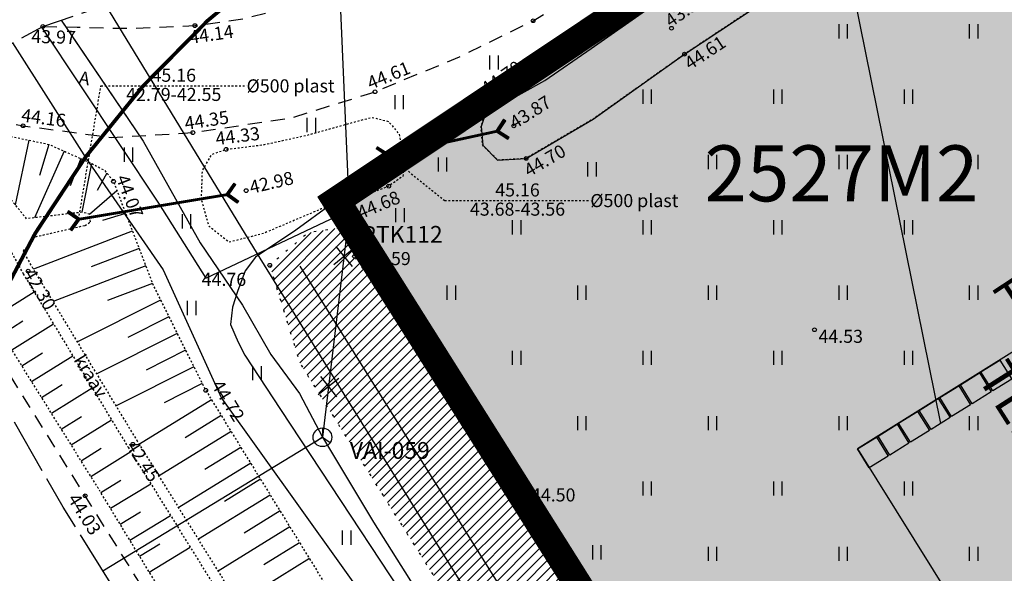
# Model space of a CAD drawing. Units: metres. Extents: x 553046 to 553635, y 6575153 to 6575805.
# Drawn here: x 553116 to 553168, y 6575568 to 6575598 of the extents above; entities that cross this region are included whole.
import ezdxf
from ezdxf.enums import TextEntityAlignment as Align

# ---------------------------------------------------------------- set-up
doc = ezdxf.new("R2010")
doc.units = ezdxf.units.M
doc.header["$MEASUREMENT"] = 0
for name, pattern in [('ASFBET', [2.5, 1.5, -1]), ('DIVIDE2', [15.875, 6.35, -3.175, 0, -3.175, 0, -3.175]), ('KATASTRIPIIR', [7, 4, -1, 1, -1]), ('KOLVIK', [1.25, 0.25, -1]), ('KRAAVIPERV', [0.02001, 0.01, -1e-05, 0.01]), ('NOLVAKRIIPS', [0.2, 0.1, 0.1]), ('TOOPIIR', [7, 6, -1]), ('TRUUP', [3.5, 2.5, -1]), ('VEEPIIR', [0.02001, 0.01, -1e-05, 0.01]), ('VIITJOON', [0.02001, 0.01, -1e-05, 0.01])]:
    doc.linetypes.add(name, pattern=pattern)
for name, color, linetype in [('DP_krunt', 7, 'Continuous'), ('DP_tingmärgid', 7, 'Continuous'), ('HALJASTUS', 3, 'Continuous'), ('korgus-eh2000', 30, 'Continuous'), ('MOOTPIIR', 220, 'Continuous'), ('PIIR', 32, 'Continuous'), ('plan biopuhasti', 7, 'Continuous'), ('Plan_ala', 7, 'Continuous'), ('SIKAEV', 7, 'Continuous'), ('SIRAJATIS', 7, 'Continuous'), ('SITRASS', 6, 'Continuous'), ('TEE', 7, 'Continuous'), ('tekst', 7, 'Continuous'), ('Tingmärgid', 7, 'Continuous'), ('TRUUP', 6, 'Continuous'), ('VEEKOGU', 4, 'Continuous')]:
    doc.layers.add(name, color=color, linetype=linetype)
doc.styles.add('italic', font='italic.shx')
doc.styles.add('MERKA', font='arial.ttf', dxfattribs={"height": 20})
doc.styles.add('romanc', font='romanc.shx', dxfattribs={"height": 0.7})
doc.styles.add('romans', font='romans.shx', dxfattribs={"height": 1})
doc.styles.get("Standard").update_dxf_attribs({"font": 'txt.shx'})
doc.linetypes.add('-S-', pattern='A,10,-1.5,["S",romans,S=1.4,R=0,X=-0.7,Y=-0.7],-1.5,10,-3', length=26)
doc.linetypes.add('HEKK', pattern='A,0,0,[133,mkm.shx,S=0.6,R=0,X=0,Y=0],-2.5,[133,mkm.shx,S=0.3,R=0,X=0.3,Y=0],-2.5', length=5)
doc.linetypes.add('KAITSETORU', pattern='A,0,0,[153,mkm.shx,S=0.075,R=0,X=0,Y=0],-0.15,[153,mkm.shx,S=0.075,R=0,X=0,Y=0],-0.15,[153,mkm.shx,S=0.075,R=0,X=0,Y=0],-0.15,[153,mkm.shx,S=0.075,R=0,X=0,Y=0],-0.15,[153,mkm.shx,S=0.075,R=0,X=0,Y=0],-0.15,[153,mkm.shx,S=0.075,R=0,X=0,Y=0],-0.15,[152,mkm.shx,S=0.075,R=0,X=0,Y=0],-1.2', length=2.1)
doc.linetypes.add('SI_KBL', pattern='A,8,-2,4,[132,mkm.shx,S=0.5,R=0,X=0,Y=0],4,-2', length=20)

# ---------------------------------------------------------------- blocks, each defined once
blk = doc.blocks.new('EITOOT')
at = {"color": 0, "linetype": 'Continuous'}
for p, q in [((-0.9899494936611662, 0.9899494936611666), (0.9899494936611664, -0.9899494936611667)), ((-0.9899494936611666, -0.9899494936611662), (0.9899494936611667, 0.9899494936611664))]:
    blk.add_line(p, q, dxfattribs=at)
blk = doc.blocks.new('SIKAEV')
at = {"color": 0, "linetype": 'Continuous'}
for p, q in [((0, 0), (-0.8300000000000125, -0.5499999999999972)), ((0, 1), (0, 0)), ((0, 0), (0.8299999999999983, -0.5499999999999972))]:
    blk.add_line(p, q, dxfattribs=at)
blk.add_circle((0, 0), 1, dxfattribs=at)
blk = doc.blocks.new('HEIN')
at = {"color": 0, "linetype": 'Continuous'}
for p, q in [((-0.4550559781346237, 0.7611157096907846), (-0.4550559781346237, -0.7611157096907846)), ((0.4550559781346237, 0.7611157096907846), (0.4550559781346237, -0.7611157096907846))]:
    blk.add_line(p, q, dxfattribs=at)
blk = doc.blocks.new('TORVAL')
at = {"color": 0, "linetype": 'Continuous', "lineweight": 0}
for p, q in [((-1.100668272843349, 0.8993317271566517), (-0.8993317271566513, 1.100668272843349)), ((-0.9591411779012284, 1.040858822098772), (-0.8691940650998031, 1.0705306107865)), ((0.2013365456866971, 1.149170489325718e-17), (-0.8993317271566513, 1.100668272843349)), ((-0.2013365456866971, -2.775557561562891e-17), (-1.100668272843349, 0.8993317271566517)), ((-1.092802534176827, 0.8914659884901299), (-0.7900135809180859, 0.9913501266047834)), ((-1.053212292085968, 0.8518757463992713), (-0.7504233388272272, 0.9517598845139247)), ((-1.037709669041403, 0.9622903309585971), (-0.8296038230089445, 1.030940368695642)), ((-1.013622049995109, 0.8122855043084126), (-0.7108330967363686, 0.9121696424230661)), ((0, 0), (-0.9999999999999999, 1)), ((-1, -0.9999999999999999), (0, 0)), ((-0.9740318079042511, 0.7726952622175541), (-0.6712428546455103, 0.8725794003322076)), ((-0.9344415658133921, 0.7331050201266952), (-0.6316526125546514, 0.8329891582413488)), ((-0.8993317271566517, -1.100668272843349), (0.2013365456866971, 0)), ((-0.8948513237225335, 0.6935147780358366), (-0.5920623704637928, 0.7933989161504903)), ((-0.8552610816316751, 0.6539245359449782), (-0.5524721283729344, 0.7538086740596317)), ((-0.8156708395408163, 0.6143342938541194), (-0.5128818862820754, 0.7142184319687729)), ((-0.7760805974499577, 0.5747440517632607), (-0.4732916441912168, 0.6746281898779142)), ((-0.736490355359099, 0.5351538096724021), (-0.4337014021003581, 0.6350379477870555)), ((-0.6969001132682404, 0.4955635675815433), (-0.3941111600094995, 0.5954477056961969)), ((-0.6573098711773818, 0.4559733254906848), (-0.354520917918641, 0.5558574636053383)), ((-0.6177196290865231, 0.4163830833998262), (-0.3149306758277824, 0.5162672215144797)), ((-0.5781293869956643, 0.3767928413089673), (-0.2753404337369236, 0.4766769794236208)), ((-0.5385391449048058, 0.3372025992181088), (-0.235750191646065, 0.4370867373327623)), ((-0.4989489028139472, 0.2976123571272501), (-0.1961599495552064, 0.3974964952419036)), ((-0.4593586607230885, 0.2580221150363914), (-0.1565697074643477, 0.3579062531510449)), ((-0.4197684186322299, 0.2184318729455328), (-0.1169794653734891, 0.3183160110601863)), ((-0.3963972878677691, -0.1950607421810718), (0.19974247135338, 0.001594074333317037)), ((-0.3801781765413712, 0.1788416308546741), (-0.0773892232826304, 0.2787257689693276)), ((-0.3405879344505125, 0.1392513887638154), (-0.03779898119177174, 0.2391355268784689)), ((-0.3178287967275936, -0.1164922510408964), (0.1601522292625214, 0.04118431642417571)), ((-0.300997692359654, 0.09966114667295688), (0.001791260899086805, 0.1995452847876103)), ((-0.2614074502687953, 0.0600709045820982), (0.04138150298994546, 0.1599550426967517)), ((-0.2392603055874184, -0.03792375990072122), (0.1205619871716628, 0.08077455851503434)), ((-0.2218172081779365, 0.02048066249123938), (0.08097174508080426, 0.1203648006058929)), ((-1.100668272843349, -0.8993317271566513), (-0.2013365456866971, -2.775557561562891e-17)), ((-1.100668272843349, -0.8993317271566513), (-0.8993317271566517, -1.100668272843349)), ((-1.099234473234985, -0.9007655267650151), (-0.5026163673943337, -0.7039529130810307)), ((-1.059644231144126, -0.9403557688558739), (-0.5811848585345093, -0.7825214042212063)), ((-1.024945216989171, -0.8236086713024737), (-0.4240478762541585, -0.6253844219408554)), ((-1.020053989053268, -0.9799460109467324), (-0.6597533496746844, -0.8610898953613813)), ((-0.980463746962409, -1.019536253037591), (-0.73832184081486, -0.9396583865015569)), ((-0.9463767258489959, -0.7450401801622984), (-0.3454793851139832, -0.5468159308006802)), ((-0.9408735048715504, -1.05912649512845), (-0.8168903319550346, -1.018226877641732)), ((-0.8678082347088207, -0.6664716890221233), (-0.266910893973808, -0.4682474396605051)), ((-0.7892397435686452, -0.587903197881948), (-0.1883424028336329, -0.38967894852033)), ((-0.7106712524284702, -0.5093347067417728), (-0.1097739116934576, -0.3111104573801547)), ((-0.6321027612882947, -0.4307662156015973), (-0.0312054205532822, -0.2325419662399793)), ((-0.5535342701481194, -0.3521977244614222), (0.04736307058689302, -0.1539734750998041)), ((-0.4749657790079443, -0.2736292333212471), (0.1259315617270683, -0.07540498395962884))]:
    blk.add_line(p, q, dxfattribs=at)
blk = doc.blocks.new('SIKAPP')
at = {"color": 0, "linetype": 'Continuous', "flags": 128}
blk.add_lwpolyline([(-1, 0.5999999999999943), (1, 0.5999999999999943), (1, -0.6000000000000085), (-1, -0.6000000000000085)], close=True, dxfattribs=at)
at = {"color": 0, "linetype": 'Continuous'}
for centre, radius in [((-0.4000000000000057, 0), 0.06078416675175458), ((-0.4000000000000057, 0), 0.058059965131668), ((-0.4000000000000057, 0), 0.05533576351158143), ((-0.4000000000000057, 0), 0.05261156189149485), ((-0.4000000000000057, 0), 0.04988736027140828), ((-0.4000000000000057, 0), 0.0471631586513217), ((-0.4000000000000057, 0), 0.04443895703123513), ((-0.4000000000000057, 0), 0.04171475541114855), ((-0.4000000000000057, 0), 0.03899055379106198), ((-0.4000000000000057, 0), 0.0362663521709754), ((-0.4000000000000057, 0), 0.03354215055088883), ((-0.4000000000000057, 0), 0.03081794893080225), ((-0.4000000000000057, 0), 0.02809374731071568), ((-0.4000000000000057, 0), 0.0253695456906291), ((-0.4000000000000057, 0), 0.02264534407054253), ((-0.4000000000000057, 0), 0.01992114245045595), ((-0.4000000000000057, 0), 0.01719694083036938), ((-0.4000000000000057, 0), 0.0144727392102828), ((-0.4000000000000057, 0), 0.01174853759019623), ((-0.4000000000000057, 0), 0.009024335970109654), ((-0.4000000000000057, 0), 0.006300134350023079), ((-0.4000000000000057, 0), 0.003575932729936504), ((-0.4000000000000057, 0), 0.0008517311098499292), ((0.3999999999999915, 0), 0.06078416675175458), ((0.3999999999999915, 0), 0.058059965131668), ((0.3999999999999915, 0), 0.05533576351158143), ((0.3999999999999915, 0), 0.05261156189149485), ((0.3999999999999915, 0), 0.04988736027140828), ((0.3999999999999915, 0), 0.0471631586513217), ((0.3999999999999915, 0), 0.04443895703123513), ((0.3999999999999915, 0), 0.04171475541114855), ((0.3999999999999915, 0), 0.03899055379106198), ((0.3999999999999915, 0), 0.0362663521709754), ((0.3999999999999915, 0), 0.03354215055088883), ((0.3999999999999915, 0), 0.03081794893080225), ((0.3999999999999915, 0), 0.02809374731071568), ((0.3999999999999915, 0), 0.0253695456906291), ((0.3999999999999915, 0), 0.02264534407054253), ((0.3999999999999915, 0), 0.01992114245045595), ((0.3999999999999915, 0), 0.01719694083036938), ((0.3999999999999915, 0), 0.0144727392102828), ((0.3999999999999915, 0), 0.01174853759019623), ((0.3999999999999915, 0), 0.009024335970109654), ((0.3999999999999915, 0), 0.006300134350023079), ((0.3999999999999915, 0), 0.003575932729936504), ((0.3999999999999915, 0), 0.0008517311098499292)]:
    blk.add_circle(centre, radius, dxfattribs=at)
blk = doc.blocks.new('prügi')
h = blk.add_hatch(color=256)
h.dxf.hatch_style = 1
h.paths.add_polyline_path([(2585.246246391077, 1022.796165273937), (2585.246246391077, 1023.996165273937), (2586.446246391077, 1023.996165273937), (2586.446246391077, 1022.796165273937)])
blk.add_lwpolyline([(2585.246246391077, 1022.796165273937), (2585.246246391077, 1023.996165273937), (2586.446246391077, 1023.996165273937), (2586.446246391077, 1022.796165273937), (2585.246246391077, 1022.796165273937)])

msp = doc.modelspace()

# ---------------------------------------------------------------- hatches: boundary and pattern name
at = {"ltscale": 0.5, "true_color": 0xfafafa}
h = msp.add_hatch(color=7, dxfattribs=at)
h.dxf.hatch_style = 1
h.paths.add_polyline_path([(553090.16360788, 6575160.061748918), (553090.1636080102, 6575740.061748829), (553488.7500914927, 6575740.061748739), (553488.7500913625, 6575160.061748829)], flags=16)
h.paths.add_polyline_path([(553075.7500746592, 6575153.061756419), (553075.7500746592, 6575747.06175624), (553495.7500746592, 6575747.06175624), (553495.7500746592, 6575153.061756419)])
at = {"ltscale": 0.5, "true_color": 0x999999}
h = msp.add_hatch(color=253, dxfattribs=at)
h.dxf.hatch_style = 1
h.paths.add_polyline_path([(553318.6429826439, 6575544.039233661), (553335.5630388944, 6575507.019429033), (553239.9002899571, 6575447.328477397), (553200.1974436336, 6575510.957609044), (553186.4437402092, 6575502.374990596), (553186.443740209, 6575502.374990596), (553208.32, 6575467.66), (553244.65, 6575408.08), (553344.455558329, 6575465.328968265), (553350.6996587692, 6575484.848641792), (553350.8256673194, 6575488.160106514), (553326.3256468022, 6575541.512380478), (553309.6109739532, 6575579.227939253), (553300.3087313748, 6575573.423542216)], flags=16)
h.paths.add_polyline_path([(553326.3123205432, 6575541.542450304), (553309.6088357397, 6575579.232763991), (553186.4434790954, 6575502.374827655), (553208.32, 6575467.66), (553244.65, 6575408.08), (553344.455558329, 6575465.328968265), (553350.6996587692, 6575484.848641792), (553350.8256673194, 6575488.160106514)])
h.paths.add_polyline_path([(553309.6109906315, 6575579.228002544), (553186.4434790955, 6575502.374827655), (553132.56, 6575587.88), (553255.75399473, 6575670.215355504), (553260.8065144005, 6575662.655540188), (553266.9834130281, 6575657.211524354), (553269.4465387445, 6575656.094999403), (553296.3524930148, 6575609.145011155)])
edge = h.paths.add_edge_path()
edge.add_line((553252.6675339973, 6575649.778099767), (553207.2637719952, 6575621.448558524))
edge.add_arc((553205.6757028843, 6575623.99375724), 3.000000000206992, 213.756352982318, 301.9619776681997, ccw=False)
edge.add_line((553203.1814788682, 6575622.326769969), (553200.5107167895, 6575626.322888617))
edge.add_arc((553206.3305728289, 6575630.212525581), 7.000000001970027, 157.8634727095768, 213.7563529740229, ccw=False)
edge.add_line((553199.8465526855, 6575632.850229662), (553233.7606138061, 6575655.51632053))
edge.add_line((553233.7606138061, 6575655.51632053), (553255.7539947301, 6575670.215355504))
edge.add_line((553255.7539947301, 6575670.215355504), (553260.8065144005, 6575662.655540188))
edge.add_line((553260.8065144005, 6575662.655540188), (553266.9137902218, 6575657.272886485))
edge.add_line((553266.9137902218, 6575657.272886485), (553269.4465387445, 6575656.094999403))
edge.add_line((553269.4465387445, 6575656.094999403), (553296.3524930148, 6575609.145011155))
edge.add_line((553296.3524930148, 6575609.145011155), (553309.6110092952, 6575579.227961306))
edge.add_line((553309.6110092952, 6575579.227961306), (553300.3088861544, 6575573.423294151))
edge.add_line((553300.3088861544, 6575573.423294151), (553252.6669797807, 6575649.77898801))
edge.add_line((553252.6669797807, 6575649.77898801), (553207.2637719952, 6575621.448558524))
edge.add_line((553207.2637719952, 6575621.448558524), (553252.6675339973, 6575649.778099767))
edge = h.paths.add_edge_path(flags=16)
edge.add_line((553173.7644075305, 6575600.545918711), (553181.7049839421, 6575587.820080927))
edge.add_line((553181.7049839421, 6575587.820080927), (553160.4952351403, 6575574.585774951))
edge.add_line((553160.4952351403, 6575574.585774951), (553200.1977498691, 6575510.957118261))
edge.add_line((553200.1977498691, 6575510.957118261), (553186.4434790895, 6575502.374827664))
edge.add_line((553186.4434790895, 6575502.374827664), (553132.56, 6575587.88))
edge.add_line((553132.56, 6575587.88), (553140.9958702973, 6575593.51802141))
edge.add_line((553140.9958702973, 6575593.51802141), (553141.042, 6575593.449))
edge.add_line((553141.042, 6575593.449), (553140.6081379963, 6575592.736550252))
edge.add_line((553140.6081379963, 6575592.736550252), (553140.318, 6575591.856))
edge.add_line((553140.318, 6575591.856), (553140.408, 6575590.859))
edge.add_line((553140.408, 6575590.859), (553141.209, 6575590.055))
edge.add_line((553141.209, 6575590.055), (553142.735, 6575590.151))
edge.add_line((553142.735, 6575590.151), (553146.326, 6575592.258))
edge.add_line((553146.326, 6575592.258), (553148.5038306729, 6575593.803628908))
edge.add_line((553148.5038306729, 6575593.803628908), (553151.228, 6575595.737))
edge.add_line((553151.228, 6575595.737), (553164.433, 6575604.472))
edge.add_line((553164.433, 6575604.472), (553176.626, 6575612.494))
edge.add_line((553176.626, 6575612.494), (553180.264, 6575615.288))
edge.add_line((553180.264, 6575615.288), (553180.677, 6575615.814))
edge.add_line((553180.677, 6575615.814), (553180.708, 6575617.159))
edge.add_line((553180.708, 6575617.159), (553180.09, 6575617.775))
edge.add_line((553180.09, 6575617.775), (553178.7259532625, 6575618.204982598))
edge.add_line((553178.7259532625, 6575618.204982598), (553178.4813216665, 6575618.571011789))
edge.add_line((553178.4813216665, 6575618.571011789), (553189.3723559988, 6575625.84991516))
edge.add_arc((553188.6406640508, 6575618.888261129), 6.999999996443628, 33.75635297671789, 84.00006003500653, ccw=False)
edge.add_line((553194.4605200854, 6575622.77789809), (553197.1354262789, 6575618.775578825))
edge.add_arc((553194.6412022632, 6575617.108591555), 2.999999999904065, -58.03693988948049, 33.75635298602441, ccw=False)
edge.add_line((553196.2293194581, 6575614.563422842), (553173.7644075305, 6575600.545918711))
h.paths.add_polyline_path([(553244.6855908794, 6575467.994928016), (553181.1609373838, 6575569.80169792), (553244.7908688948, 6575609.503403011), (553308.314785698, 6575507.697813756), (553244.6855545081, 6575467.994905322), (553181.1616377052, 6575569.800494575)])
edge = h.paths.add_edge_path(flags=16)
edge.add_line((553181.1616377052, 6575569.800494575), (553244.7908688952, 6575609.50340301))
at = {"ltscale": 0.5, "true_color": 0xe5ecbb}
h = msp.add_hatch(color=254, dxfattribs=at)
h.dxf.hatch_style = 1
edge = h.paths.add_edge_path()
edge.add_line((553173.7644075305, 6575600.545918711), (553181.7049839421, 6575587.820080927))
edge.add_line((553181.7049839421, 6575587.820080927), (553160.4952351403, 6575574.585774951))
edge.add_line((553160.4952351403, 6575574.585774951), (553200.1977498691, 6575510.957118261))
edge.add_line((553200.1977498691, 6575510.957118261), (553186.4434790895, 6575502.374827664))
edge.add_line((553186.4434790895, 6575502.374827664), (553132.56, 6575587.88))
edge.add_line((553132.56, 6575587.88), (553140.9958702973, 6575593.51802141))
edge.add_line((553140.9958702973, 6575593.51802141), (553141.042, 6575593.449))
edge.add_line((553141.042, 6575593.449), (553140.6081379963, 6575592.736550252))
edge.add_line((553140.6081379963, 6575592.736550252), (553140.318, 6575591.856))
edge.add_line((553140.318, 6575591.856), (553140.408, 6575590.859))
edge.add_line((553140.408, 6575590.859), (553141.209, 6575590.055))
edge.add_line((553141.209, 6575590.055), (553142.735, 6575590.151))
edge.add_line((553142.735, 6575590.151), (553146.326, 6575592.258))
edge.add_line((553146.326, 6575592.258), (553148.5038306729, 6575593.803628908))
edge.add_line((553148.5038306729, 6575593.803628908), (553151.228, 6575595.737))
edge.add_line((553151.228, 6575595.737), (553164.433, 6575604.472))
edge.add_line((553164.433, 6575604.472), (553176.626, 6575612.494))
edge.add_line((553176.626, 6575612.494), (553180.264, 6575615.288))
edge.add_line((553180.264, 6575615.288), (553180.677, 6575615.814))
edge.add_line((553180.677, 6575615.814), (553180.708, 6575617.159))
edge.add_line((553180.708, 6575617.159), (553180.09, 6575617.775))
edge.add_line((553180.09, 6575617.775), (553178.7259532625, 6575618.204982598))
edge.add_line((553178.7259532625, 6575618.204982598), (553178.4813216665, 6575618.571011789))
edge.add_line((553178.4813216665, 6575618.571011789), (553189.3723559988, 6575625.84991516))
edge.add_arc((553188.6406640508, 6575618.888261129), 6.999999996443628, 33.75635297671789, 84.00006003500653, ccw=False)
edge.add_line((553194.4605200854, 6575622.77789809), (553197.1354262789, 6575618.775578825))
edge.add_arc((553194.6412022632, 6575617.108591555), 2.999999999904065, -58.03693988948049, 33.75635298602441, ccw=False)
edge.add_line((553196.2293194581, 6575614.563422842), (553173.7644075305, 6575600.545918711))
at = {"ltscale": 0.5, "true_color": 0x89f5de}
h = msp.add_hatch(color=121, dxfattribs=at)
h.dxf.hatch_style = 1
h.paths.add_polyline_path([(553142.735, 6575590.151), (553141.209, 6575590.055), (553140.408, 6575590.859), (553140.318, 6575591.856), (553140.6081379963, 6575592.736550252), (553141.042, 6575593.449), (553149.231, 6575599.129), (553162.53, 6575607.837), (553174.565, 6575616.07), (553178.783, 6575618.187), (553180.09, 6575617.775), (553180.708, 6575617.159), (553180.677, 6575615.814), (553180.264, 6575615.288), (553176.626, 6575612.494), (553164.433, 6575604.472), (553151.228, 6575595.737), (553146.326, 6575592.258)])
at = {"ltscale": 0.5}
h = msp.add_hatch(dxfattribs=at)
h.set_pattern_fill('ANSI31', color=93, scale=3)
h.set_pattern_definition([(45, (0, 0), (-0.2651650429449553, 0.2651650429449554), [])])
h.paths.add_polyline_path([(553133.534, 6575584.907), (553133.538, 6575586.574), (553131.032495837, 6575586.156405523), (553128.994, 6575584.425), (553130.608, 6575579.177), (553139.297, 6575565.371), (553150.2, 6575548.668), (553160.855, 6575531.76), (553171.08, 6575514.711), (553181.763, 6575497.451), (553192.246, 6575480.492), (553203.913, 6575463.114), (553213.096, 6575447.657), (553223.378, 6575431.662), (553232.682, 6575415.342), (553239.706, 6575405.044), (553241.2089228262, 6575405.331357889), (553242.9127275915, 6575406.173759501), (553243.577781496, 6575407.858562727), (553243.657, 6575409.479), (553238.96, 6575418.636), (553228.86, 6575435.203), (553218.412, 6575451.814), (553207.049, 6575468.941), (553196.365, 6575487.154), (553187.379, 6575503.892), (553176.498, 6575521.265), (553165.81, 6575537.831), (553154.53, 6575554.778), (553143.015, 6575571.442)])

# ---------------------------------------------------------------- linework, layer by layer
at = {"ltscale": 0.5, "flags": 128}
for points in [[(553124.2043821259, 6575624.95990141), (553155.0252713576, 6575624.95990141), (553164.9482355472, 6575575.949881757)], [(553179.6826579508, 6575619.373911722), (553146.4200312318, 6575597.143199893)], [(553186.4434790895, 6575502.374827664), (553132.56, 6575587.88), (553140.9958702973, 6575593.51802141), (553141.042, 6575593.449), (553140.6081379963, 6575592.736550252), (553140.318, 6575591.856), (553140.408, 6575590.859), (553141.209, 6575590.055), (553142.735, 6575590.151), (553146.326, 6575592.258), (553148.5038306729, 6575593.803628908), (553151.228, 6575595.737), (553164.433, 6575604.472), (553176.626, 6575612.494)], [(553181.7049839421, 6575587.820080927), (553160.4952351403, 6575574.585774951), (553200.1977498691, 6575510.957118261)]]:
    msp.add_lwpolyline(points, dxfattribs=at)
at = {"layer": 'DP_krunt', "color": 1, "linetype": 'KATASTRIPIIR', "const_width": 1, "flags": 128}
msp.add_lwpolyline([(553309.6109906315, 6575579.228002544), (553186.4434790955, 6575502.374827655), (553132.56, 6575587.88), (553255.75399473, 6575670.215355504), (553260.8065144005, 6575662.655540188), (553266.9834130281, 6575657.211524354), (553269.4465387445, 6575656.094999403), (553296.3524930148, 6575609.145011155), (553309.6109906315, 6575579.228002544)], close=True, dxfattribs=at)
at = {"layer": 'HALJASTUS', "linetype": 'KOLVIK', "ltscale": 0.5, "flags": 128}
msp.add_lwpolyline([(553133.534, 6575584.907), (553133.538, 6575586.574), (553131.032495837, 6575586.156405523), (553128.994, 6575584.425), (553130.608, 6575579.177), (553139.297, 6575565.371), (553150.2, 6575548.668), (553160.855, 6575531.76), (553171.08, 6575514.711), (553181.763, 6575497.451), (553192.246, 6575480.492), (553203.913, 6575463.114), (553213.096, 6575447.657), (553223.378, 6575431.662), (553232.682, 6575415.342), (553239.706, 6575405.044), (553241.2089228262, 6575405.331357889), (553242.9127275915, 6575406.173759501), (553243.577781496, 6575407.858562727), (553243.657, 6575409.479), (553238.96, 6575418.636), (553228.86, 6575435.203), (553218.412, 6575451.814), (553207.049, 6575468.941), (553196.365, 6575487.154), (553187.379, 6575503.892), (553176.498, 6575521.265), (553165.81, 6575537.831), (553154.53, 6575554.778), (553143.015, 6575571.442)], close=True, dxfattribs=at)
at = {"layer": 'HALJASTUS', "linetype": 'HEKK', "ltscale": 0.5, "flags": 128}
msp.add_lwpolyline([(553130.6101201747, 6575584.380421927), (553241.6338415215, 6575406.665390199)], dxfattribs=at)
at = {"layer": 'korgus-eh2000', "linetype": 'Continuous'}
for centre in [(553116.832, 6575597.226), (553124.987, 6575597.268), (553143.111, 6575597.53), (553150.528, 6575597.129), (553151.228, 6575595.737), (553134.635, 6575593.723), (553141.042, 6575593.449), (553115.77, 6575591.903), (553142.076, 6575591.899), (553124.875, 6575591.534), (553126.653, 6575590.64), (553142.735, 6575590.151), (553120.621, 6575588.924), (553135.369, 6575588.664), (553127.73, 6575588.426), (553133.534, 6575584.907), (553128.994, 6575584.425), (553116.043, 6575584.114), (553158.192, 6575580.971), (553125.563, 6575577.724), (553121.658, 6575574.834), (553119.102, 6575572.076), (553143.015, 6575571.442)]:
    msp.add_circle(centre, 0.1, dxfattribs=at)
at = {"layer": 'MOOTPIIR', "linetype": 'TOOPIIR', "ltscale": 0.5, "flags": 128}
msp.add_lwpolyline([(553190.2431146571, 6575641.423993072), (553203.5794653877, 6575649.956967965), (553228.935, 6575665.871), (553248.43, 6575678.823), (553251.2276549515, 6575688.124204159), (553256.4540548639, 6575700.650827561), (553257.1731492293, 6575703.087641927), (553258.201, 6575707.261), (553260.626, 6575707.884), (553267.891, 6575708.909), (553270.301, 6575709.705), (553273.965, 6575711.004), (553277.06, 6575712.264), (553277.821, 6575712.631), (553282.2073620743, 6575713.949856246), (553283.4149317027, 6575709.46124399), (553285.0751470291, 6575704.080884019), (553288.1712724875, 6575694.8252128), (553291.6117369545, 6575685.696408583), (553293.3531309236, 6575681.433970202), (553298.6674571306, 6575669.041565864), (553311.7121671763, 6575634.767065706), (553326.0429286213, 6575607.467579289), (553329.847, 6575606.569), (553332.139, 6575607.062), (553335.9622515984, 6575606.859376256), (553339.166, 6575605.005), (553346.197, 6575594.382), (553351.398, 6575583.334), (553360.506, 6575561.552), (553367.925, 6575543.748), (553379.852, 6575523.261), (553388.355, 6575503.556), (553395.579, 6575482.417), (553404.827, 6575461.421), (553401.249, 6575459.989), (553399.03, 6575458.898), (553398.261, 6575458.475), (553395.875, 6575457.53), (553393.673, 6575456.612), (553388.112, 6575454.397), (553387.194, 6575453.937), (553383.29, 6575452.396), (553379.156, 6575450.464), (553378.313, 6575450.06), (553375.315, 6575448.438), (553373.487, 6575447.629), (553362.565, 6575448.659), (553351.688, 6575441.483), (553319.821, 6575421.501), (553302.134, 6575410.403), (553289.133, 6575401.496), (553273.91, 6575391.66), (553251.097, 6575378.41), (553243.815, 6575373.548), (553243.345, 6575373.274), (553242.102, 6575372.415), (553117.927, 6575571.467), (553106.3840288882, 6575591.503332871), (553116.832, 6575597.226), (553123.4092756051, 6575599.470163602), (553127.2095271284, 6575601.50408587), (553142.138721632, 6575610.401733733), (553167.2672686821, 6575625.747213123), (553167.6799649587, 6575626.000963517), (553169.3203927857, 6575626.240522933), (553186.3331258822, 6575637.432433544), (553189.2403952825, 6575640.362518194), (553190.243114658, 6575641.423993072)], close=True, dxfattribs=at)
at = {"layer": 'PIIR', "linetype": 'KATASTRIPIIR', "ltscale": 0.5}
for points in [[(553132.56, 6575587.88), (553208.32, 6575467.66), (553332.17, 6575545.17), (553342.11, 6575551.46), (553264.11, 6575675.8)], [(553342.11, 6575551.46), (553332.17, 6575545.17), (553357.57, 6575488.03), (553351.64, 6575469.45), (553244.65, 6575408.08), (553208.32, 6575467.66), (553132.56, 6575587.88), (553264.11, 6575675.8)]]:
    msp.add_lwpolyline(points, close=True, dxfattribs=at)
at = {"layer": 'plan biopuhasti', "color": 44, "const_width": 0.2, "flags": 128}
msp.add_lwpolyline([(553210.6223593964, 6575582.39770643, -0.4142135623785507), (553193.8405210674, 6575513.707314801), (553193.8405210674, 6575513.707314801), (553189.5669095688, 6575511.111887136, -0.4142135623730951), (553120.8765179389, 6575527.893725463), (553116.723833675, 6575534.73150386, -0.4142135623730951), (553133.5056720031, 6575603.421895491), (553137.7792835007, 6575606.017323155, -0.4142135623730951), (553206.4696751311, 6575589.235484826), (553210.6223593964, 6575582.39770643)], format="xyb", dxfattribs=at)
at = {"layer": 'Plan_ala', "color": 212, "linetype": 'DIVIDE2', "ltscale": 0.7, "const_width": 1.5}
msp.add_lwpolyline([(553244.65, 6575408.08), (553208.32, 6575467.66), (553186.4434790954, 6575502.374827655), (553132.56, 6575587.88), (553264.11, 6575675.8), (553342.11, 6575551.46), (553332.17, 6575545.17), (553357.57, 6575488.03), (553351.64, 6575469.45), (553244.65, 6575408.08)], close=True, dxfattribs=at)
at = {"layer": 'SITRASS', "linetype": 'SI_KBL', "ltscale": 0.5, "flags": 128}
for points in [[(553133.27, 6575587.381), (553134.045, 6575588.135), (553134.94, 6575588.818), (553136.509, 6575590.059), (553140.314, 6575592.42), (553143.739, 6575594.336), (553146.218, 6575596.046), (553149.317, 6575598.199), (553152.245, 6575600.581), (553162.777, 6575607.573), (553179.062, 6575618.429), (553193.16, 6575627.229), (553206.362, 6575635.212), (553226.524, 6575648.095), (553237.031, 6575654.217), (553247.969, 6575660.715), (553255.145, 6575664.923), (553258.951, 6575667.52), (553261.14, 6575668.865), (553263.281, 6575670.077), (553265.921, 6575671.698), (553268.44, 6575673.241), (553269.737, 6575673.97), (553274.897, 6575676.302), (553280.101, 6575679.14), (553283.407, 6575683.394), (553284.549, 6575685.761), (553285.053, 6575687.654), (553285.165, 6575689.064), (553285.234, 6575690.787), (553281.4400000001, 6575702.93), (553278.4090884218, 6575712.807821721)], [(553116.7608707167, 6575597.187040358), (553123.03, 6575587.75), (553125.56, 6575583.74), (553133.27, 6575587.381)], [(553117.8093573139, 6575597.559473895), (553122.21, 6575591.08), (553125.26, 6575585.63), (553127.54, 6575582.29), (553129.06, 6575579.65), (553130.59, 6575577.560000001), (553131.8200000001, 6575575.21)], [(553115.2145389626, 6575596.34006808), (553119.15, 6575590.15), (553123.28, 6575584.18), (553126.4, 6575577.3), (553137.03, 6575562.44), (553146.68, 6575547.25), (553155.46, 6575533.59), (553166.28, 6575514.92), (553176.83, 6575498.05), (553188.21, 6575479.53), (553199.08, 6575461.4), (553209.86, 6575444.65), (553221.02, 6575426.4), (553231.89, 6575409.92), (553242.65, 6575395.22), (553246.03, 6575391.2), (553247.6900000001, 6575389.84), (553249.45, 6575388.63), (553250.7, 6575382.91), (553252.507132928, 6575379.229018161)], [(553133.27, 6575587.381), (553133.23, 6575587.589), (553132.726, 6575587.876), (553132.306, 6575587.699), (553130.388, 6575586.311), (553128.228, 6575584.859), (553127.68, 6575584.122), (553127.265, 6575583.028), (553126.996, 6575582.178), (553126.885, 6575581.249), (553127.296, 6575580.305), (553127.652, 6575579.611), (553129.578, 6575576.696), (553138.67, 6575562.92), (553147.97, 6575547.97), (553156.85, 6575534.3), (553167.91, 6575515.98), (553178.5700000001, 6575499.15), (553189.88, 6575480.68), (553200.91, 6575462.57), (553211.72, 6575445.71), (553222.96, 6575427.5), (553233.3200000001, 6575410.93), (553247.02, 6575390.58), (553248.64, 6575387.560000001), (553251.12, 6575383.26), (553253.3066008782, 6575379.693356492)], [(553131.8200000001, 6575575.21), (553134.56, 6575570.66), (553138.21, 6575564.85), (553143.15, 6575557.03), (553149.8, 6575546.17), (553157, 6575535.32), (553164.1, 6575523.92), (553170.43, 6575513.61), (553177.13, 6575501.99), (553183.84, 6575491.36), (553191.28, 6575480.1), (553197.84, 6575469.48), (553204.25, 6575459.310000001), (553210.96, 6575448.47), (553217.59, 6575437.77), (553223.74, 6575427.36), (553230.37, 6575416.49), (553237.05, 6575406.24), (553243.12, 6575399.57), (553245.77, 6575396.91), (553250.31, 6575392.32), (553253.1, 6575389.3), (553255.81, 6575386.46), (553258.5, 6575383.43), (553258.8502543026, 6575382.913161334)]]:
    msp.add_lwpolyline(points, dxfattribs=at)
at = {"layer": 'SITRASS', "linetype": 'SI_KBL', "ltscale": 0.5}
for points in [[(553133.27, 6575587.381), (553132.5200126895, 6575604.669081174)], [(553133.27, 6575587.381), (553131.8200000001, 6575575.21)]]:
    msp.add_lwpolyline(points, dxfattribs=at)
at = {"layer": 'SITRASS', "linetype": 'KAITSETORU', "ltscale": 0.5, "flags": 128}
for points in [[(553120.1844822943, 6575598.369865514), (553120.646, 6575597.639), (553128.321, 6575585.032)], [(553117.8163142989, 6575597.561847614), (553118.311, 6575596.82), (553121.794, 6575591.692), (553122.21, 6575591.08), (553125.26, 6575585.63), (553127.54, 6575582.29)]]:
    msp.add_lwpolyline(points, dxfattribs=at)
at = {"layer": 'SITRASS', "linetype": '-S-', "ltscale": 0.5, "flags": 128}
msp.add_lwpolyline([(553120.1844822943, 6575598.369865514), (553120.646, 6575597.639), (553128.321, 6575585.032), (553132.958, 6575577.528), (553142.893, 6575561.518), (553155.977, 6575541.187), (553171.4400000001, 6575515.86), (553185.944, 6575492.559), (553198.901, 6575471.855), (553213.569, 6575448.452), (553225.871, 6575428.502), (553238.61, 6575407.927), (553241.41, 6575405.624), (553254.976, 6575382.506), (553255.7206651734, 6575381.095467214)], dxfattribs=at)
at = {"layer": 'SITRASS', "linetype": '-S-', "ltscale": 0.5}
msp.add_lwpolyline([(553120.054408819, 6575568.056772658), (553131.8200000001, 6575575.21)], dxfattribs=at)
at = {"layer": 'TEE', "linetype": 'ASFBET', "ltscale": 0.5, "flags": 128}
for points in [[(553243.345, 6575373.274), (553232.618, 6575390.467), (553224.61, 6575403.275), (553212.997, 6575421.796), (553201.687, 6575439.961), (553188.775, 6575460.651), (553177.268, 6575479.035), (553166.652, 6575496.045), (553158.682, 6575508.741), (553149.736, 6575523.146), (553138.552, 6575540.993), (553128.199, 6575557.527), (553119.102, 6575572.076), (553109.573, 6575587.372), (553107.701, 6575590.445), (553108.034, 6575591.212), (553108.477, 6575591.965), (553109.286, 6575592.587), (553110.2, 6575592.779), (553111.089, 6575592.763), (553115.77, 6575591.903), (553120.509, 6575591.277), (553124.875, 6575591.534), (553130.23, 6575592.347), (553134.635, 6575593.723), (553139.162, 6575595.596), (553143.111, 6575597.53), (553148.409, 6575600.631), (553161.37, 6575609.226), (553173.536, 6575617.581), (553193.003, 6575629.956), (553218.348, 6575646.277), (553235.066, 6575656.958), (553252.082, 6575667.639), (553256.771, 6575670.245), (553257.829, 6575669.08), (553261.008, 6575665.305), (553265.08, 6575660.989), (553269.785, 6575655.818), (553273.153, 6575651.601), (553276.833, 6575646.423), (553280.226, 6575641.114), (553283.986, 6575634.921), (553287.997, 6575627.836), (553291.382, 6575621.671), (553294.337, 6575615.956), (553296.685, 6575610.86), (553307.098, 6575588.859), (553316.062, 6575569.136), (553325.496, 6575548.564), (553334.601, 6575528.991), (553339.345, 6575518.544), (553342.124, 6575512.573), (553346.008, 6575503.766), (553349.318, 6575495.674), (553350.658, 6575492.474), (553351.314, 6575490.505), (553351.448, 6575488.59), (553351.062, 6575485.351), (553350.223, 6575481.242), (553347.555, 6575469.594), (553346.536, 6575465.869), (553345.65, 6575463.35), (553345.029, 6575461.958), (553344.342, 6575460.851), (553343.032, 6575459.392), (553341.804, 6575458.349), (553340.672, 6575457.536), (553338.768, 6575456.399), (553335.181, 6575454.146), (553330.69, 6575451.351), (553320.585, 6575445.122), (553317.095, 6575442.936), (553308.248, 6575437.441), (553305.065, 6575435.475), (553290.725, 6575426.293), (553279.716, 6575419.235), (553274.98, 6575416.179), (553269.588, 6575412.919), (553263.74, 6575409.075), (553258.189, 6575405.635), (553257.981, 6575405.843), (553257.865, 6575405.806)], [(553116.832, 6575597.226), (553118.677, 6575597.18), (553121.613, 6575597.119), (553124.987, 6575597.268), (553127.545, 6575597.631), (553130.01, 6575598.241), (553133.022, 6575599.054), (553136.169, 6575600.386), (553140.219, 6575602.507), (553144.99, 6575605.565)]]:
    msp.add_lwpolyline(points, dxfattribs=at)
at = {"layer": 'TRUUP', "linetype": 'VIITJOON', "ltscale": 0.5}
for points in [[(553118.748, 6575586.891), (553119.9470506564, 6575594.040769214), (553127.7514216534, 6575594.040769214)], [(553135.335, 6575590.339), (553138.3715492822, 6575587.893654219), (553146.1759202792, 6575587.893654219)]]:
    msp.add_lwpolyline(points, dxfattribs=at)
at = {"layer": 'TRUUP', "linetype": 'TRUUP', "ltscale": 0.5, "const_width": 0.15, "flags": 128}
for points in [[(553135.335, 6575590.339), (553141.2, 6575591.615)], [(553118.748, 6575586.891), (553126.715, 6575588.215)]]:
    msp.add_lwpolyline(points, dxfattribs=at)
at = {"layer": 'VEEKOGU', "linetype": 'NOLVAKRIIPS'}
for p, q in [((553116.0839301047, 6575591.130012058), (553115.3564268904, 6575587.663065123)), ((553117.161, 6575590.904), (553116.6494566397, 6575589.240767596)), ((553117.9822544373, 6575590.537132533), (553116.3904665449, 6575586.973821564)), ((553118.8599070298, 6575590.14507111), (553118.2989671151, 6575588.691207767)), ((553118.9359093524, 6575587.268320131), (553119.46, 6575589.877)), ((553120.2623308917, 6575589.367636843), (553119.7353886159, 6575588.433997306)), ((553119.3403112245, 6575587.165113403), (553120.8055862476, 6575588.427568704)), ((553121.2705678913, 6575587.193460739), (553120.0326388321, 6575586.824140769)), ((553121.6288944716, 6575586.259864434), (553116.3266129139, 6575584.224778811)), ((553121.9872210518, 6575585.326268128), (553119.4198954881, 6575584.340894703)), ((553122.3455476322, 6575584.392671823), (553117.3785269348, 6575582.486263743)), ((553122.7038742125, 6575583.459075517), (553120.3041790788, 6575582.538040862)), ((553114.1155095312, 6575581.592821782), (553116.3675166414, 6575582.998155779)), ((553123.1363399242, 6575582.558219429), (553118.6865219674, 6575580.324519503)), ((553114.6449203778, 6575580.744456203), (553115.7650822417, 6575581.443477774)), ((553123.5849654502, 6575581.664499598), (553121.3953908278, 6575580.565386618)), ((553115.1743312243, 6575579.896090624), (553117.4029715699, 6575581.286842914)), ((553124.0335909764, 6575580.770779765), (553119.7251104437, 6575578.608027774)), ((553115.7037420708, 6575579.047725045), (553116.8122205525, 6575579.739455763)), ((553124.4822165024, 6575579.877059934), (553122.3633105919, 6575578.813420922)), ((553116.2331529174, 6575578.199359466), (553118.4384264984, 6575579.575530049)), ((553124.9308420285, 6575578.983340102), (553120.7636989194, 6575576.891536045)), ((553116.7625637639, 6575577.350993888), (553117.8593588633, 6575578.035433752)), ((553117.2919746104, 6575576.502628308), (553119.4738814274, 6575577.864217184)), ((553125.3794675546, 6575578.089620271), (553123.3312303559, 6575577.061455227)), ((553125.8730421357, 6575577.220971809), (553122.0082113083, 6575574.838877876)), ((553117.821385457, 6575575.654262729), (553118.9064971743, 6575576.33141174)), ((553118.3507963035, 6575574.80589715), (553120.509336356, 6575576.152904319)), ((553126.39773639, 6575576.369681059), (553124.4669534754, 6575575.179640287)), ((553126.9224306442, 6575575.51839031), (553123.0641298135, 6575573.140321149)), ((553118.88020715, 6575573.957531571), (553119.9536354851, 6575574.627389729)), ((553119.4096179965, 6575573.109165993), (553121.5476071874, 6575574.44334868)), ((553127.4471248984, 6575574.667099561), (553125.5196069822, 6575573.479071174)), ((553127.9718191526, 6575573.815808812), (553124.1200483182, 6575571.441764425)), ((553119.9365275721, 6575572.259258365), (553121.0132804966, 6575572.915028505)), ((553128.4965134069, 6575572.964518063), (553126.5722604889, 6575571.778502062)), ((553120.456680146, 6575571.405185007), (553122.6180109486, 6575572.721490885)), ((553129.021207661, 6575572.113227313), (553125.1759668234, 6575569.743207699)), ((553129.5459019153, 6575571.261936564), (553127.6249139956, 6575570.07793295)), ((553120.97683272, 6575570.551111651), (553122.061410598, 6575571.211647389)), ((553121.496985294, 6575569.697038293), (553123.6739660035, 6575571.022875365)), ((553130.0705961694, 6575570.410645816), (553126.2318853282, 6575568.044650973)), ((553122.017137868, 6575568.842964936), (553123.1095406993, 6575569.50826627)), ((553122.5372904419, 6575567.988891578), (553124.7299210583, 6575569.324259845)), ((553130.5952904237, 6575569.559355066), (553128.6775675023, 6575568.377363838)), ((553131.1199846779, 6575568.708064317), (553127.2878038334, 6575566.346094247))]:
    msp.add_line(p, q, dxfattribs=at)
at = {"layer": 'VEEKOGU', "linetype": 'KRAAVIPERV', "ltscale": 0.5, "flags": 128}
for points in [[(553142.735, 6575590.151), (553141.209, 6575590.055), (553140.408, 6575590.859), (553140.318, 6575591.856), (553140.6081379963, 6575592.736550252), (553141.042, 6575593.449), (553149.231, 6575599.129), (553162.53, 6575607.837), (553174.565, 6575616.07), (553178.783, 6575618.187), (553180.09, 6575617.775), (553180.708, 6575617.159), (553180.677, 6575615.814), (553180.264, 6575615.288), (553176.626, 6575612.494), (553164.433, 6575604.472), (553151.228, 6575595.737), (553146.326, 6575592.258)], [(553125.336, 6575587.943), (553125.383, 6575589.49), (553125.888, 6575590.365), (553126.653, 6575590.64), (553128.6452482507, 6575590.882761342), (553131.018, 6575591.404), (553134.464, 6575592.358), (553135.358, 6575592.137), (553135.927, 6575591.453), (553136.237, 6575590.028), (553136.124, 6575589.192), (553135.369, 6575588.664), (553133.346, 6575587.854), (553131.752, 6575587.446), (553128.656, 6575586.132), (553126.809, 6575585.66), (553125.739, 6575586.509)]]:
    msp.add_lwpolyline(points, close=True, dxfattribs=at)
msp.add_lwpolyline([(553243.815, 6575373.548), (553239.9892974311, 6575380.643050496), (553239.953, 6575381.308), (553241.165, 6575382.806), (553242.743, 6575383.325), (553235.308, 6575394.039), (553235.2033351013, 6575393.316904522), (553234.263, 6575392.681), (553233.58082255, 6575392.212215125), (553232.833, 6575392.182), (553224.89, 6575403.715), (553213.371, 6575422.225), (553202.138, 6575440.219), (553189.11, 6575460.91), (553177.645, 6575479.246), (553167.132, 6575496.35), (553159.002, 6575508.937), (553150.213, 6575523.406), (553139.086, 6575541.281), (553128.703, 6575557.865), (553119.796, 6575572.49), (553110.974, 6575586.627), (553110.509, 6575587.694), (553109.246, 6575590.054), (553109.243, 6575591.387), (553109.969, 6575592.144), (553111.233, 6575592.335), (553112.713, 6575591.935), (553114.478, 6575591.467), (553117.161, 6575590.904), (553119.46, 6575589.877), (553120.144, 6575589.514), (553120.621, 6575588.924), (553121.075, 6575587.703), (553122.768, 6575583.292), (553125.563, 6575577.724), (553135.371, 6575561.811), (553145.95, 6575545.662), (553156.706, 6575529.219), (553166.966, 6575512.283), (553177.792, 6575494.734), (553188.347, 6575477.963), (553199.021, 6575461.362), (553209.151, 6575444.883), (553219.914, 6575427.891), (553227.826, 6575414.712), (553232.813, 6575407.227), (553237.348, 6575401.241), (553240.488, 6575396.311), (553247.361, 6575385.31), (553251.097, 6575378.41)], dxfattribs=at)
at = {"layer": 'VEEKOGU', "linetype": 'VEEPIIR', "ltscale": 0.5}
for points in [[(553194.9387167187, 6575457.027881579), (553187.4919325666, 6575469.013753236), (553177.9113217723, 6575484.054142231), (553167.9767040522, 6575500.217893244), (553157.4815637037, 6575517.352122375), (553149.1786136411, 6575530.807041452), (553140.9065944925, 6575544.331072757), (553131.116023388, 6575560.187997726), (553121.9137364057, 6575574.990850761), (553116.3028143421, 6575584.26411109), (553115.7930745553, 6575585.189074234), (553116.4462302895, 6575585.958047744), (553119.0952689649, 6575586.563923681), (553119.3887551987, 6575586.758605272), (553119.3403112245, 6575587.165113403), (553118.9359093524, 6575587.268320131), (553115.9582899433, 6575586.923820287), (553115.1521822116, 6575587.91393087)], [(553114.8670079485, 6575585.626365798), (553115.7831856578, 6575583.96388891), (553121.4022635944, 6575574.677149239), (553130.6059766121, 6575559.872002275), (553140.3954055074, 6575544.016927242), (553148.6673863588, 6575530.492958548), (553156.9704362963, 6575517.037877626), (553167.4652959479, 6575499.904106756), (553177.4026782278, 6575483.735857768), (553186.9840674334, 6575468.694246764), (553194.4272832812, 6575456.714118422)]]:
    msp.add_lwpolyline(points, dxfattribs=at)

# ---------------------------------------------------------------- block references
at = {"layer": 'DP_tingmärgid', "rotation": 31.96304079846028}
for p in [(551515.8912733865, 6573341.409761173), (551514.7883667126, 6573340.721577426), (551513.6854600387, 6573340.03339368), (551512.5825533648, 6573339.345209934), (551511.4796466909, 6573338.657026188), (551510.3767400167, 6573337.968842442), (551509.2738333428, 6573337.280658696)]:
    msp.add_blockref('prügi', p, dxfattribs=at)
at = {"layer": 'HALJASTUS', "linetype": 'Continuous', "xscale": 0.5, "yscale": 0.5, "zscale": 0.5}
for p in [(553159.717, 6575596.965), (553166.717, 6575596.965), (553141.002827929, 6575595.2902861), (553135.9175866926, 6575593.169614712), (553149.217, 6575593.465), (553156.217, 6575593.465), (553163.217, 6575593.465), (553131.2144600753, 6575591.939326623), (553121.4120456576, 6575590.353751963), (553152.717, 6575589.965), (553159.717, 6575589.965), (553166.717, 6575589.965), (553138.2472267944, 6575589.824257619), (553146.2615737675, 6575589.570725393), (553124.525101992, 6575586.780019131), (553135.9656164357, 6575587.115421995), (553142.217, 6575586.465), (553149.217, 6575586.465), (553156.217, 6575586.465), (553163.217, 6575586.465), (553138.717, 6575582.965), (553145.717, 6575582.965), (553152.717, 6575582.965), (553159.717, 6575582.965), (553166.717, 6575582.965), (553124.801, 6575582.143), (553142.217, 6575579.465), (553149.217, 6575579.465), (553156.217, 6575579.465), (553163.217, 6575579.465), (553128.301, 6575578.643), (553145.717, 6575575.965), (553152.717, 6575575.965), (553159.717, 6575575.965), (553166.717, 6575575.965), (553149.217, 6575572.465), (553156.217, 6575572.465), (553163.217, 6575572.465), (553133.1089458901, 6575569.836554768), (553146.5198689103, 6575569.050051708), (553152.717, 6575568.965), (553159.717, 6575568.965), (553166.717, 6575568.965)]:
    msp.add_blockref('HEIN', p, dxfattribs=at)
at = {"layer": 'SIKAEV', "linetype": 'Continuous', "xscale": 0.5, "yscale": 0.5, "zscale": 0.5}
msp.add_blockref('SIKAEV', (553131.8200000001, 6575575.21), dxfattribs=at)
at = {"layer": 'SIRAJATIS', "linetype": 'Continuous', "xscale": 0.5, "yscale": 0.5, "zscale": 0.5, "rotation": 301.9521109065948}
msp.add_blockref('SIKAPP', (553133.2699999996, 6575587.381), dxfattribs=at)
at = {"layer": 'SITRASS', "linetype": 'Continuous', "ltscale": 0.5, "xscale": 0.5, "yscale": 0.5, "zscale": 0.5}
for p, rotation in [((553132.9742947731, 6575584.898911505), 264.3259971637798), ((553132.1433431279, 6575577.924075317), 262.9785293087819)]:
    msp.add_blockref('EITOOT', p, dxfattribs=dict(at, rotation=rotation))
at = {"layer": 'TRUUP', "linetype": 'Continuous', "xscale": 0.5, "yscale": 0.5, "zscale": 0.5}
for p, rotation in [((553141.2, 6575591.615), 192.172758113798), ((553135.335, 6575590.339), 12.56900061087561), ((553126.715, 6575588.215), 189.5973398696803), ((553118.748, 6575586.891), 9.278751429722305)]:
    msp.add_blockref('TORVAL', p, dxfattribs=dict(at, rotation=rotation))

# ---------------------------------------------------------------- texts
at = {"layer": 'korgus-eh2000', "linetype": 'Continuous', "style": 'italic'}
for s, rotation, p in [(' 43.98 ', 34.77419140931909, (553149.9174591863, 6575597.600682106)), (' 44.14 ', 8.076786462928998, (553124.4222854173, 6575596.951005704)), (' 43.97 ', 358.5264645040014, (553116.0155221599, 6575597.04973417)), (' 44.61 ', 33.48431147280693, (553150.9598513384, 6575595.334766704)), (' 44.61 ', 22.47682595790727, (553133.9318973091, 6575594.390432169)), (' 44.70 ', 34.6616403714428, (553140.0521174535, 6575593.965970227)), (' 43.87 ', 32.45459958500258, (553141.5825534276, 6575592.171155917)), (' 44.16 ', 352.5364745761675, (553115.5229133683, 6575592.855613269)), (' 44.35 ', 8.568442027584425, (553124.1701721395, 6575592.336383115)), (' 44.33 ', 7.235402174576845, (553125.8347338635, 6575591.52686484)), (' 44.70 ', 30.44095102922873, (553142.3477714146, 6575589.630540532)), (' 42.98 ', 13.19260126590823, (553127.6372365484, 6575588.882886884)), (' 44.07 ', 290.7849448310559, (553121.318266709, 6575589.567168713)), (' 44.68 ', 22.55848729949822, (553133.389113089, 6575587.449783278)), (' 42.30 ', 300.2512461884019, (553116.2639279669, 6575584.542346612)), (' 44.72 ', 301.6476628752986, (553126.3216245325, 6575578.558538316)), (' 42.45 ', 302.6318671659845, (553121.7462004941, 6575575.298486277)), (' 44.03 ', 302.0163555349951, (553118.6147407698, 6575572.46691985))]:
    msp.add_text(s, height=0.7, rotation=rotation, dxfattribs=at).set_placement(p, align=Align.TOP_LEFT)
for s, p in [(' 44.59 ', (553133.952683089, 6575585.136159937)), (' 44.76 ', (553125.1319522375, 6575584.023927731)), (' 44.53 ', (553158.192, 6575580.971)), (' 44.50 ', (553142.7809021303, 6575572.472030627))]:
    msp.add_text(s, height=0.7, dxfattribs=at).set_placement(p, align=Align.TOP_LEFT)
at = {"layer": 'SIKAEV', "linetype": 'Continuous', "style": 'italic'}
msp.add_text('VAI-059', height=0.9, dxfattribs=at).set_placement((553133.2880965539, 6575573.773806892), align=Align.BOTTOM_LEFT)
at = {"layer": 'SIRAJATIS', "linetype": 'Continuous', "style": 'italic'}
msp.add_text('PTK112', height=0.9, dxfattribs=at).set_placement((553133.9117310084, 6575585.352180465), align=Align.BOTTOM_LEFT)
at = {"layer": 'TEE', "linetype": 'Continuous', "style": 'romanc'}
msp.add_text('A', height=0.7, rotation=351.0012371249969, dxfattribs=at).set_placement((553119.0609179707, 6575594.451617569), align=Align.MIDDLE_CENTER)
at = {"layer": 'tekst', "style": 'MERKA'}
msp.add_text('2527M2', height=3, dxfattribs=at).set_placement((553152.298775111, 6575587.851811864))
at = {"layer": 'Tingmärgid', "color": 25, "linetype": 'Continuous', "ltscale": 0.5, "char_height": 2, "attachment_point": 1}
for s, insert, width, rotation in [('{\\fArial|b0|i0|c186|p34;TEEKAITSEVÖÖND 30M}', (553167.6659274537, 6575583.014839245), 35.76284799414557, 33.581246583806184), ('{\\fArial|b0|i0|c186|p34;TEEKAITSEVÖÖND 50M}', (553168.5388126989, 6575579.545538926), 36.13005102742046, 302.49544506010574)]:
    msp.add_mtext(s, dxfattribs=dict(at, insert=insert, width=width, rotation=rotation))
at = {"layer": 'TRUUP', "linetype": 'Continuous', "style": 'romans'}
for p in [(553123.8492361549, 6575594.040769214), (553142.2737347807, 6575587.893654219)]:
    msp.add_text('45.16', height=0.7, dxfattribs=at).set_placement(p, align=Align.BOTTOM_CENTER)
for p in [(553127.7514216534, 6575594.040769214), (553146.1759202792, 6575587.893654219)]:
    msp.add_text('%%C500 plast', height=0.7, dxfattribs=at).set_placement(p, align=Align.MIDDLE_LEFT)
for s, p in [('42.79-42.55', (553123.8492361549, 6575593.931605224)), ('43.68-43.56', (553142.2737347807, 6575587.78449023))]:
    msp.add_text(s, height=0.7, dxfattribs=at).set_placement(p, align=Align.TOP_CENTER)
at = {"layer": 'VEEKOGU', "linetype": 'Continuous', "style": 'romanc'}
msp.add_text('kraav', height=0.7, rotation=301.7427611532918, dxfattribs=at).set_placement((553119.4064815221, 6575578.492182968), align=Align.MIDDLE_CENTER)

doc.saveas('drawing.dxf')
